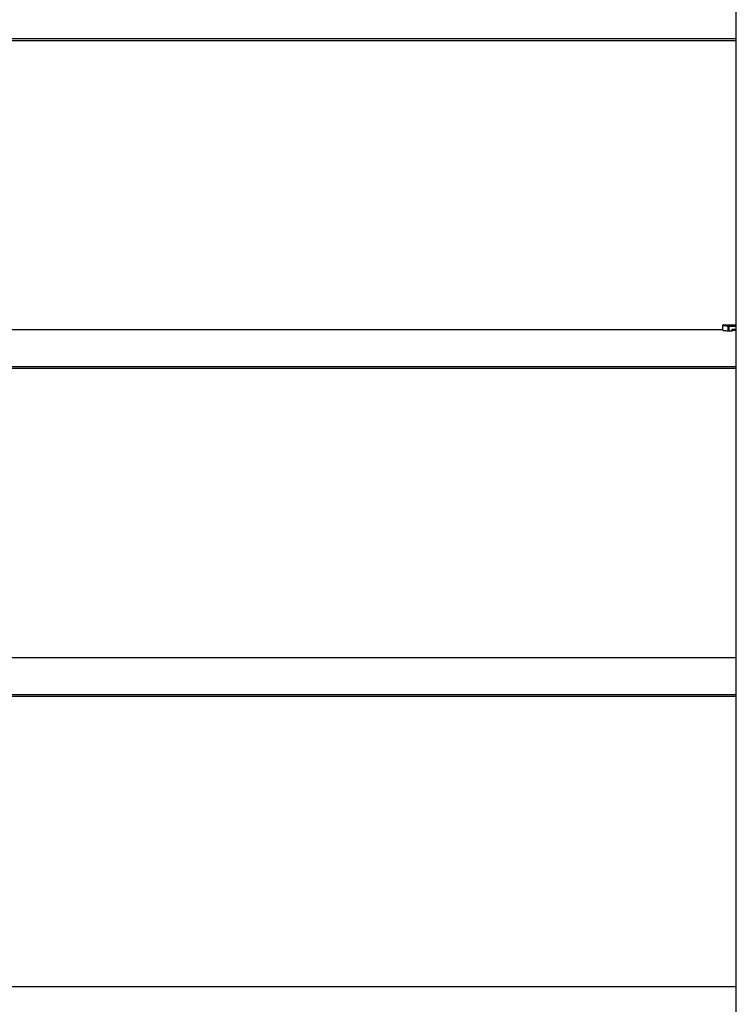
# Model space of a CAD drawing. Units: millimetres. Extents: x -22 to 273180, y -18229 to -9140.
# Drawn here: x 8104 to 8255, y -13983 to -13776 of the extents above; entities that cross this region are included whole.
import ezdxf

# ---------------------------------------------------------------- set-up
doc = ezdxf.new("R2010")
doc.units = ezdxf.units.MM
doc.header["$LTSCALE"] = 5
doc.layers.add('system', color=120, linetype='Continuous', lineweight=25)

msp = doc.modelspace()

# ---------------------------------------------------------------- linework, layer by layer
at = {"layer": 'system'}
for p, q in [((8255.04, -14288.71), (8255.04, -13667.59)), ((8255.04, -13780.3), (7391.69, -13780.3)), ((8255.04, -13780.67), (7391.69, -13780.67)), ((8252.23, -13841.54), (8252.23, -13840.53)), ((8252.23, -13841.54), (8252.23, -13840.53)), ((8252.33, -13840.43), (8255.09, -13840.43)), ((8252.33, -13840.43), (8255.09, -13840.43)), ((8252.18, -13841.46), (7407.48, -13841.46)), ((8252.23, -13841.54), (8252.35, -13841.58)), ((8253.38, -13841.7), (8253.38, -13840.7)), ((8255.09, -13840.6), (8253.57, -13840.6)), ((8253.57, -13840.6), (8253.57, -13840.7)), ((8253.57, -13840.7), (8255.09, -13840.7)), ((8253.57, -13841.71), (8253.57, -13840.7)), ((8253.57, -13841.71), (8254.23, -13841.71)), ((8254.23, -13841.8), (8254.23, -13841.36)), ((8254.23, -13841.36), (8255.09, -13841.36)), ((8254.23, -13841.71), (8254.23, -13841.36)), ((8254.23, -13841.36), (8255.09, -13841.36)), ((8255.09, -13841.53), (8254.23, -13841.53)), ((8254.23, -13841.56), (8255.09, -13841.56)), ((8255.04, -13849.26), (7391.69, -13849.26)), ((8255.04, -13849.63), (7391.69, -13849.63)), ((8255.04, -13910.42), (7405.4, -13910.42)), ((8255.04, -13918.22), (7391.69, -13918.22)), ((8255.04, -13918.59), (7391.69, -13918.59)), ((7405.4, -13979.53), (8255.04, -13979.53))]:
    msp.add_line(p, q, dxfattribs=at)
for centre, start, end in [((8252.33, -13840.53), 90, 180), ((8252.33, -13840.53), 90, 180), ((8252.33, -13841.54), 180, 186.3505), ((8252.33, -13841.54), 180, 196.6987)]:
    msp.add_arc(centre, 0.1, start, end, dxfattribs=at)
msp.add_ellipse((8253.48, -13840.7), major_axis=(0.0142, 0.099), ratio=0.925009, start_param=0.154333, end_param=1.703131, dxfattribs=at)
for points in [[(8252.24, -13840.53), (8252.24, -13840.53), (8252.63, -13840.59), (8253.38, -13840.7)], [(8253.48, -13840.6), (8252.72, -13840.49), (8252.34, -13840.43), (8252.34, -13840.43)]]:
    msp.add_open_spline(points, degree=3, dxfattribs=at)
for points, knots in [([(8252.24, -13841.56), (8252.24, -13841.56), (8252.24, -13841.56), (8252.24, -13841.56), (8252.24, -13841.56), (8252.24, -13841.57), (8252.25, -13841.57), (8252.27, -13841.57), (8252.3, -13841.57), (8252.35, -13841.58)], [-0.188353, -0.188353, -0.188353, -0.188353, -0.1857987, -0.1857987, -0.1592732, -0.1592732, -0.1176781, -0.1176781, 0, 0, 0, 0]), ([(8252.35, -13841.58), (8252.39, -13841.58), (8252.45, -13841.59), (8252.72, -13841.62), (8253, -13841.66), (8253.38, -13841.7)], [7.2457334, 7.2457334, 7.2457334, 7.2457334, 7.3536305, 7.3536305, 7.6378512, 7.6378512, 7.6378512, 7.6378512]), ([(8253.38, -13840.7), (8253.39, -13840.7), (8253.4, -13840.7), (8253.43, -13840.7), (8253.46, -13840.7), (8253.51, -13840.7), (8253.54, -13840.7), (8253.57, -13840.7)], [0, 0, 0, 0, 0.00300534, 0.00300534, 0.00781388, 0.00781388, 0.01185309, 0.01185309, 0.01185309, 0.01185309]), ([(8253.38, -13841.7), (8253.38, -13841.7), (8253.38, -13841.7), (8253.39, -13841.7), (8253.41, -13841.7), (8253.44, -13841.71), (8253.47, -13841.71), (8253.52, -13841.71), (8253.54, -13841.71), (8253.57, -13841.71)], [-0.02273378, -0.02273378, -0.02273378, -0.02273378, -0.02260914, -0.02260914, -0.01506667, -0.01506667, -0.00753333, -0.00753333, 0, 0, 0, 0]), ([(8253.57, -13840.6), (8253.55, -13840.6), (8253.54, -13840.6), (8253.51, -13840.6), (8253.5, -13840.6), (8253.48, -13840.6), (8253.48, -13840.6), (8253.48, -13840.6)], [-0.01185309, -0.01185309, -0.01185309, -0.01185309, -0.00781388, -0.00781388, -0.00300534, -0.00300534, 0, 0, 0, 0])]:
    msp.add_open_spline(points, degree=3, knots=knots, dxfattribs=at)

doc.saveas('drawing.dxf')
